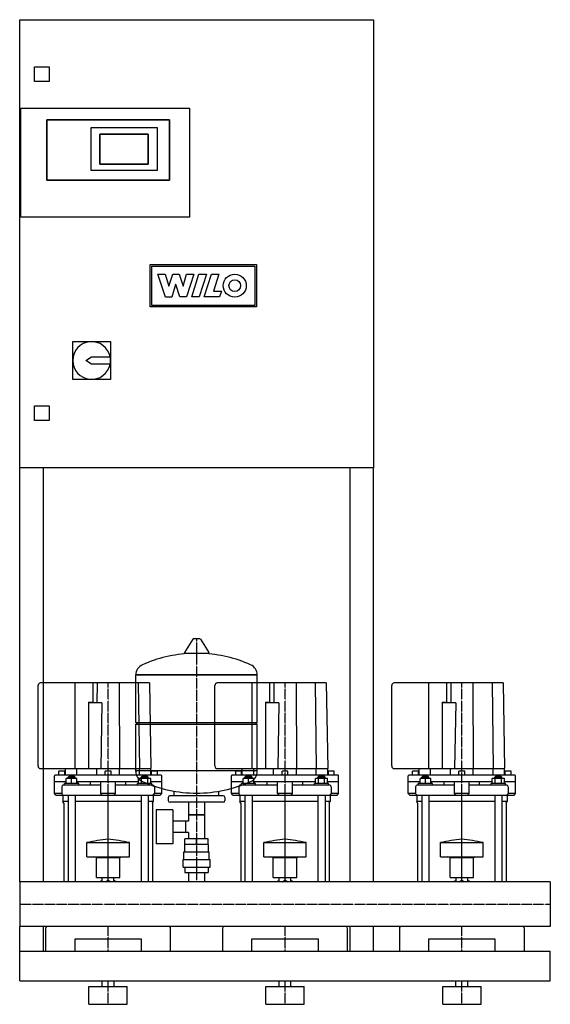
# Model space of a CAD drawing. Units: millimetres. Extents: x 0 to 900, y 0 to 1670.
import ezdxf

# ---------------------------------------------------------------- set-up
doc = ezdxf.new("R2010")
doc.units = ezdxf.units.MM
doc.linetypes.add('DASHDOT', pattern=[1, 0.5, -0.25, 0, -0.25])
doc.layers.get('0').update_dxf_attribs({"color": 124})
doc.layers.add('CP_AXIS', color=143, linetype='DASHDOT')
doc.layers.add('CP_DETAL', color=33, linetype='Continuous')

msp = doc.modelspace()

# ---------------------------------------------------------------- linework, layer by layer
at = {"extrusion": (0, 1, 0)}
for p, q in [((0, 1670), (600, 1670)), ((0, 910), (0, 1670)), ((600, 1670), (600, 910)), ((25, 1565), (25, 1590)), ((25, 1590), (50, 1590)), ((50, 1590), (50, 1565)), ((50, 1565), (25, 1565)), ((2, 1520), (288, 1520)), ((2, 1335), (2, 1520)), ((2, 1335), (2, 1520)), ((2, 1520), (288, 1520)), ((288, 1520), (288, 1335)), ((288, 1520), (288, 1335)), ((46, 1500), (46, 1398)), ((254, 1500), (46, 1500)), ((46, 1500), (254, 1500)), ((46, 1398), (46, 1500)), ((121, 1487), (233, 1487)), ((121, 1414), (121, 1487)), ((121, 1487), (233, 1487)), ((121, 1414), (121, 1487)), ((233, 1487), (233, 1414)), ((233, 1487), (233, 1414)), ((254, 1398), (254, 1500)), ((254, 1500), (254, 1398)), ((218, 1476), (136, 1476)), ((136, 1476), (136, 1425)), ((136, 1425), (136, 1476)), ((136, 1476), (218, 1476)), ((218, 1425), (218, 1476)), ((218, 1476), (218, 1425)), ((136, 1425), (218, 1425)), ((218, 1425), (136, 1425)), ((233, 1414), (121, 1414)), ((233, 1414), (121, 1414)), ((46, 1398), (254, 1398)), ((254, 1398), (46, 1398)), ((288, 1335), (2, 1335)), ((288, 1335), (2, 1335)), ((90, 1124), (154, 1124)), ((90, 1060), (90, 1124)), ((154, 1124), (154, 1060)), ((112, 1092), (122, 1098)), ((122, 1086), (112, 1092)), ((122, 1098), (153.4, 1098)), ((153.4, 1086), (122, 1086)), ((154, 1060), (90, 1060)), ((25, 1015), (50, 1015)), ((25, 990), (25, 1015)), ((50, 1015), (50, 990)), ((50, 990), (25, 990)), ((600, 910), (0, 910)), ((0, 208), (0, 910)), ((40, 910), (40, 208)), ((560, 910), (560, 208)), ((600, 208), (600, 910)), ((293.6, 619.4), (279.4, 596.9)), ((305.3, 620), (294.7, 620)), ((306.4, 619.4), (320.6, 596.9)), ((319.5, 595.2), (280.5, 595.2)), ((197, 558.8), (403, 558.8)), ((403, 558.8), (197, 558.8)), ((197, 478.2), (197, 558.8)), ((403, 478.2), (403, 558.8)), ((31.1, 404.2), (31.1, 540.5)), ((220, 545), (35.1, 545)), ((94.1, 399.7), (94.1, 545)), ((124.5, 513.7), (124.5, 545)), ((220, 545), (222.5, 399.7)), ((331.1, 404.2), (331.1, 540.5)), ((520, 545), (335.1, 545)), ((394.1, 399.7), (394.1, 545)), ((424.5, 513.7), (424.5, 545)), ((520, 545), (522.5, 399.7)), ((631.1, 404.2), (631.1, 540.5)), ((820, 545), (635.1, 545)), ((694.1, 399.7), (694.1, 545)), ((724.5, 513.7), (724.5, 545)), ((820, 545), (822.5, 399.7)), ((116.7, 512.6), (123.5, 512.6)), ((116.7, 512.6), (116.7, 399.7)), ((139.5, 511.5), (116.7, 511.5)), ((139.5, 511.5), (137.6, 399.7)), ((416.7, 512.6), (423.5, 512.6)), ((416.7, 512.6), (416.7, 399.7)), ((439.5, 511.5), (416.7, 511.5)), ((439.5, 511.5), (437.6, 399.7)), ((716.7, 512.6), (723.5, 512.6)), ((716.7, 512.6), (716.7, 399.7)), ((739.5, 511.5), (716.7, 511.5)), ((739.5, 511.5), (737.6, 399.7)), ((197, 478.2), (403, 478.2)), ((200, 475.4), (197, 478.2)), ((197, 475.4), (403, 475.4)), ((197, 394.8), (197, 475.4)), ((400, 475.4), (403, 478.2)), ((403, 394.8), (403, 475.4)), ((35.1, 399.7), (222.5, 399.7)), ((59, 357.8), (59, 387.4)), ((240, 388.5), (60, 388.5)), ((76.5, 395.2), (66.5, 395.2)), ((66.5, 388.5), (66.5, 395.2)), ((76.5, 388.5), (76.5, 395.2)), ((77.5, 388.5), (77.5, 399.7)), ((83.1, 386.3), (82.1, 385.2)), ((82.1, 385.2), (94.1, 385.2)), ((82.1, 382.9), (82.1, 385.2)), ((93.1, 386.3), (83.1, 386.3)), ((93.1, 386.3), (94.1, 385.2)), ((94.1, 382.9), (94.1, 385.2)), ((96.9, 388.5), (96.9, 399.7)), ((130.6, 388.5), (130.6, 399.7)), ((155, 395.2), (145, 395.2)), ((145, 388.5), (145, 395.2)), ((155, 388.5), (155, 395.2)), ((169.4, 388.5), (169.4, 399.7)), ((203.1, 388.5), (203.1, 399.7)), ((206.9, 386.3), (205.9, 385.2)), ((205.9, 385.2), (217.9, 385.2)), ((205.9, 382.9), (205.9, 385.2)), ((216.9, 386.3), (206.9, 386.3)), ((216.9, 386.3), (217.9, 385.2)), ((217.9, 382.9), (217.9, 385.2)), ((222.5, 388.5), (222.5, 399.7)), ((233.5, 395.2), (223.5, 395.2)), ((223.5, 388.5), (223.5, 395.2)), ((233.5, 388.5), (233.5, 395.2)), ((241, 357.8), (241, 387.4)), ((335.1, 399.7), (522.5, 399.7)), ((359, 357.8), (359, 387.4)), ((540, 388.5), (360, 388.5)), ((376.5, 395.2), (366.5, 395.2)), ((366.5, 388.5), (366.5, 395.2)), ((376.5, 388.5), (376.5, 395.2)), ((377.5, 388.5), (377.5, 399.7)), ((383.1, 386.3), (382.1, 385.2)), ((382.1, 385.2), (394.1, 385.2)), ((382.1, 382.9), (382.1, 385.2)), ((393.1, 386.3), (383.1, 386.3)), ((393.1, 386.3), (394.1, 385.2)), ((394.1, 382.9), (394.1, 385.2)), ((396.9, 388.5), (396.9, 399.7)), ((430.6, 388.5), (430.6, 399.7)), ((455, 395.2), (445, 395.2)), ((445, 388.5), (445, 395.2)), ((455, 388.5), (455, 395.2)), ((469.4, 388.5), (469.4, 399.7)), ((503.1, 388.5), (503.1, 399.7)), ((506.9, 386.3), (505.9, 385.2)), ((505.9, 385.2), (517.9, 385.2)), ((505.9, 382.9), (505.9, 385.2)), ((516.9, 386.3), (506.9, 386.3)), ((516.9, 386.3), (517.9, 385.2)), ((517.9, 382.9), (517.9, 385.2)), ((522.5, 388.5), (522.5, 399.7)), ((533.5, 395.2), (523.5, 395.2)), ((523.5, 388.5), (523.5, 395.2)), ((533.5, 388.5), (533.5, 395.2)), ((541, 357.8), (541, 387.4)), ((635.1, 399.7), (822.5, 399.7)), ((659, 357.8), (659, 387.4)), ((840, 388.5), (660, 388.5)), ((676.5, 395.2), (666.5, 395.2)), ((666.5, 388.5), (666.5, 395.2)), ((676.5, 388.5), (676.5, 395.2)), ((677.5, 388.5), (677.5, 399.7)), ((683.1, 386.3), (682.1, 385.2)), ((682.1, 385.2), (694.1, 385.2)), ((682.1, 382.9), (682.1, 385.2)), ((693.1, 386.3), (683.1, 386.3)), ((693.1, 386.3), (694.1, 385.2)), ((694.1, 382.9), (694.1, 385.2)), ((696.9, 388.5), (696.9, 399.7)), ((730.6, 388.5), (730.6, 399.7)), ((755, 395.2), (745, 395.2)), ((745, 388.5), (745, 395.2)), ((755, 388.5), (755, 395.2)), ((769.4, 388.5), (769.4, 399.7)), ((803.1, 388.5), (803.1, 399.7)), ((806.9, 386.3), (805.9, 385.2)), ((805.9, 385.2), (817.9, 385.2)), ((805.9, 382.9), (805.9, 385.2)), ((816.9, 386.3), (806.9, 386.3)), ((816.9, 386.3), (817.9, 385.2)), ((817.9, 382.9), (817.9, 385.2)), ((822.5, 388.5), (822.5, 399.7)), ((833.5, 395.2), (823.5, 395.2)), ((823.5, 388.5), (823.5, 395.2)), ((833.5, 388.5), (833.5, 395.2)), ((841, 357.8), (841, 387.4)), ((79.1, 377.4), (59, 377.4)), ((71.5, 369), (71.5, 357.8)), ((137.5, 371.8), (74, 371.8)), ((100.1, 374.6), (76.1, 374.6)), ((76.1, 371.8), (76.1, 374.6)), ((79.1, 374.6), (79.1, 382.9)), ((97.1, 382.9), (79.1, 382.9)), ((88.1, 374.6), (88.1, 382.9)), ((97.1, 374.6), (97.1, 382.9)), ((201.5, 377.4), (97.1, 377.4)), ((98.5, 374.6), (98.5, 377.4)), ((100.1, 371.8), (100.1, 374.6)), ((120, 371.8), (120, 377.4)), ((137.5, 357.8), (137.5, 377.4)), ((162.5, 357.8), (162.5, 377.4)), ((226, 371.8), (162.5, 371.8)), ((180, 371.8), (180, 377.4)), ((223.9, 374.6), (199.9, 374.6)), ((199.9, 371.8), (199.9, 374.6)), ((201.5, 374.6), (201.5, 382.9)), ((222.3, 382.9), (201.5, 382.9)), ((206.7, 374.6), (206.7, 382.9)), ((217.1, 374.6), (217.1, 382.9)), ((222.3, 374.6), (222.3, 382.9)), ((241, 377.4), (222.3, 377.4)), ((223.9, 371.8), (223.9, 374.6)), ((228.5, 369), (228.5, 357.8)), ((379.1, 377.4), (359, 377.4)), ((371.5, 369), (371.5, 357.8)), ((437.5, 371.8), (374, 371.8)), ((400.1, 374.6), (376.1, 374.6)), ((376.1, 371.8), (376.1, 374.6)), ((379.1, 374.6), (379.1, 382.9)), ((397.1, 382.9), (379.1, 382.9)), ((388.1, 374.6), (388.1, 382.9)), ((397.1, 374.6), (397.1, 382.9)), ((501.5, 377.4), (397.1, 377.4)), ((398.5, 374.6), (398.5, 377.4)), ((400.1, 371.8), (400.1, 374.6)), ((420, 371.8), (420, 377.4)), ((437.5, 357.8), (437.5, 377.4)), ((462.5, 357.8), (462.5, 377.4)), ((526, 371.8), (462.5, 371.8)), ((480, 371.8), (480, 377.4)), ((523.9, 374.6), (499.9, 374.6)), ((499.9, 371.8), (499.9, 374.6)), ((501.5, 374.6), (501.5, 382.9)), ((522.3, 382.9), (501.5, 382.9)), ((506.7, 374.6), (506.7, 382.9)), ((517.1, 374.6), (517.1, 382.9)), ((522.3, 374.6), (522.3, 382.9)), ((541, 377.4), (522.3, 377.4)), ((523.9, 371.8), (523.9, 374.6)), ((528.5, 369), (528.5, 357.8)), ((679.1, 377.4), (659, 377.4)), ((671.5, 369), (671.5, 357.8)), ((737.5, 371.8), (674, 371.8)), ((700.1, 374.6), (676.1, 374.6)), ((676.1, 371.8), (676.1, 374.6)), ((679.1, 374.6), (679.1, 382.9)), ((697.1, 382.9), (679.1, 382.9)), ((688.1, 374.6), (688.1, 382.9)), ((697.1, 374.6), (697.1, 382.9)), ((801.5, 377.4), (697.1, 377.4)), ((698.5, 374.6), (698.5, 377.4)), ((700.1, 371.8), (700.1, 374.6)), ((720, 371.8), (720, 377.4)), ((737.5, 357.8), (737.5, 377.4)), ((762.5, 357.8), (762.5, 377.4)), ((826, 371.8), (762.5, 371.8)), ((780, 371.8), (780, 377.4)), ((823.9, 374.6), (799.9, 374.6)), ((799.9, 371.8), (799.9, 374.6)), ((801.5, 374.6), (801.5, 382.9)), ((822.3, 382.9), (801.5, 382.9)), ((806.7, 374.6), (806.7, 382.9)), ((817.1, 374.6), (817.1, 382.9)), ((822.3, 374.6), (822.3, 382.9)), ((841, 377.4), (822.3, 377.4)), ((823.9, 371.8), (823.9, 374.6)), ((828.5, 369), (828.5, 357.8)), ((71.5, 357.8), (59, 357.8)), ((61.5, 355), (59, 357.8)), ((61.5, 355), (238.5, 355)), ((73.4, 355), (73.4, 343.7)), ((82.1, 355), (82.1, 208)), ((94.1, 355), (94.1, 208)), ((162.5, 357.8), (137.5, 357.8)), ((140, 355), (137.5, 357.8)), ((160, 355), (162.5, 357.8)), ((205.9, 355), (205.9, 208)), ((217.9, 355), (217.9, 208)), ((226.6, 355), (226.6, 343.7)), ((241, 357.8), (228.5, 357.8)), ((238.5, 355), (241, 357.8)), ((252, 350.9), (252, 345.4)), ((345, 353.6), (255, 353.6)), ((262, 353.6), (262, 361.4)), ((338, 353.6), (338, 361.4)), ((348, 350.9), (348, 345.4)), ((371.5, 357.8), (359, 357.8)), ((361.5, 355), (359, 357.8)), ((361.5, 355), (538.5, 355)), ((373.4, 355), (373.4, 343.7)), ((382.1, 355), (382.1, 208)), ((394.1, 355), (394.1, 208)), ((462.5, 357.8), (437.5, 357.8)), ((440, 355), (437.5, 357.8)), ((460, 355), (462.5, 357.8)), ((505.9, 355), (505.9, 208)), ((517.9, 355), (517.9, 208)), ((526.6, 355), (526.6, 343.7)), ((541, 357.8), (528.5, 357.8)), ((538.5, 355), (541, 357.8)), ((671.5, 357.8), (659, 357.8)), ((661.5, 355), (659, 357.8)), ((661.5, 355), (838.5, 355)), ((673.4, 355), (673.4, 343.7)), ((682.1, 355), (682.1, 208)), ((694.1, 355), (694.1, 208)), ((762.5, 357.8), (737.5, 357.8)), ((740, 355), (737.5, 357.8)), ((760, 355), (762.5, 357.8)), ((805.9, 355), (805.9, 208)), ((817.9, 355), (817.9, 208)), ((826.6, 355), (826.6, 343.7)), ((841, 357.8), (828.5, 357.8)), ((838.5, 355), (841, 357.8)), ((82.1, 343.7), (73.4, 343.7)), ((75, 341.4), (73.4, 343.7)), ((75, 341.4), (75, 208)), ((205.9, 343.7), (94.1, 343.7)), ((226.6, 343.7), (217.9, 343.7)), ((225, 341.4), (226.6, 343.7)), ((225, 341.4), (225, 208)), ((345, 342.7), (255, 342.7)), ((286.5, 342.7), (286.5, 310.7)), ((313.4, 342.7), (313.4, 280.4)), ((382.1, 343.7), (373.4, 343.7)), ((375, 341.4), (373.4, 343.7)), ((375, 341.4), (375, 208)), ((505.9, 343.7), (394.1, 343.7)), ((526.6, 343.7), (517.9, 343.7)), ((525, 341.4), (526.6, 343.7)), ((525, 341.4), (525, 208)), ((682.1, 343.7), (673.4, 343.7)), ((675, 341.4), (673.4, 343.7)), ((675, 341.4), (675, 208)), ((805.9, 343.7), (694.1, 343.7)), ((826.6, 343.7), (817.9, 343.7)), ((825, 341.4), (826.6, 343.7)), ((825, 341.4), (825, 208)), ((231.6, 329.8), (231.6, 272.1)), ((259.6, 329.8), (231.6, 329.8)), ((259.6, 329.8), (259.6, 272.1)), ((313.4, 321.6), (286.5, 321.6)), ((286.5, 321.6), (313.4, 321.6)), ((286.5, 310.7), (259.6, 310.7)), ((281.6, 291.2), (281.6, 310.7)), ((281.6, 291.2), (281.6, 310.7)), ((286.5, 291.2), (259.6, 291.2)), ((286.5, 291.2), (286.5, 280.4)), ((114, 250.3), (114, 274.3)), ((186, 250.3), (186, 274.3)), ((259.6, 272.1), (231.6, 272.1)), ((280, 258.4), (280, 271.2)), ((280.1, 271.2), (280.1, 280.4)), ((319.9, 280.4), (280.1, 280.4)), ((300, 271.2), (300, 280.4)), ((319.9, 271.2), (319.9, 280.4)), ((320, 258.4), (320, 271.2)), ((414, 250.3), (414, 274.3)), ((486, 250.3), (486, 274.3)), ((714, 250.3), (714, 274.3)), ((786, 250.3), (786, 274.3)), ((278.5, 258.4), (321.5, 258.4)), ((278.5, 245.6), (278.5, 258.4)), ((321.5, 245.6), (321.5, 258.4)), ((130, 248.9), (126, 250.3)), ((130, 248.9), (170, 248.9)), ((130, 214.9), (130, 248.9)), ((170, 248.9), (174, 250.3)), ((170, 214.9), (170, 248.9)), ((277, 245.6), (323, 245.6)), ((277, 232.8), (277, 245.6)), ((323, 232.8), (323, 245.6)), ((430, 248.9), (426, 250.3)), ((430, 248.9), (470, 248.9)), ((430, 214.9), (430, 248.9)), ((470, 248.9), (474, 250.3)), ((470, 214.9), (470, 248.9)), ((730, 248.9), (726, 250.3)), ((730, 248.9), (770, 248.9)), ((730, 214.9), (730, 248.9)), ((770, 248.9), (774, 250.3)), ((770, 214.9), (770, 248.9)), ((277, 232.8), (323, 232.8)), ((280.1, 232.8), (280.1, 223.6)), ((280.1, 223.6), (319.9, 223.6)), ((286.5, 223.6), (286.5, 208)), ((300, 232.8), (300, 223.6)), ((313.4, 223.6), (313.4, 208)), ((319.9, 232.8), (319.9, 223.6)), ((0, 208), (0, 131.9)), ((900, 208), (0, 208)), ((130, 214.9), (170, 214.9)), ((140.1, 208), (140.1, 214.9)), ((145.9, 208), (150, 211.4)), ((150, 211.4), (154.1, 208)), ((159.9, 208), (159.9, 214.9)), ((430, 214.9), (470, 214.9)), ((440.1, 208), (440.1, 214.9)), ((445.9, 208), (450, 211.4)), ((450, 211.4), (454.1, 208)), ((459.9, 208), (459.9, 214.9)), ((730, 214.9), (770, 214.9)), ((740.1, 208), (740.1, 214.9)), ((745.9, 208), (750, 211.4)), ((750, 211.4), (754.1, 208)), ((759.9, 208), (759.9, 214.9)), ((0, 90), (0, 131.9)), ((900, 131.9), (0, 131.9)), ((40, 131.9), (40, 90)), ((44, 128), (44, 90)), ((256, 90), (256, 128)), ((344, 128), (344, 90)), ((556, 90), (556, 128)), ((560, 131.9), (560, 90)), ((600, 90), (600, 131.9)), ((644, 128), (644, 90)), ((856, 90), (856, 128)), ((94, 111.1), (206, 111.1)), ((94, 90), (94, 111.1)), ((206, 111.1), (206, 90)), ((394, 111.1), (506, 111.1)), ((394, 90), (394, 111.1)), ((506, 111.1), (506, 90)), ((694, 111.1), (806, 111.1)), ((694, 90), (694, 111.1)), ((806, 111.1), (806, 90)), ((0, 90), (900, 90)), ((900, 40), (900, 90)), ((0, 40), (900, 40)), ((140, 30), (140, 40)), ((160, 30), (160, 40)), ((440, 30), (440, 40)), ((460, 30), (460, 40)), ((740, 30), (740, 40)), ((760, 30), (760, 40)), ((117.5, 30), (182.5, 30)), ((117.5, 0), (117.5, 30)), ((182.5, 0), (182.5, 30)), ((417.5, 30), (482.5, 30)), ((417.5, 0), (417.5, 30)), ((482.5, 0), (482.5, 30)), ((717.5, 30), (782.5, 30)), ((717.5, 0), (717.5, 30)), ((782.5, 0), (782.5, 30)), ((117.5, 0), (182.5, 0)), ((417.5, 0), (482.5, 0)), ((717.5, 0), (782.5, 0))]:
    msp.add_line(p, q, dxfattribs=at)
for p, q in [((197, 396.5), (403, 396.5)), ((150, 208), (150, 355)), ((450, 208), (450, 355)), ((750, 208), (750, 355)), ((114, 274.3), (186, 274.3)), ((320, 271.2), (280, 271.2)), ((414, 274.3), (486, 274.3)), ((714, 274.3), (786, 274.3)), ((114, 250.3), (186, 250.3)), ((414, 250.3), (486, 250.3)), ((714, 250.3), (786, 250.3)), ((900, 208), (900, 131.9)), ((0, 40), (0, 90))]:
    msp.add_line(p, q)
for start, end in [(10.8069, 349.1931), (349.1931, 10.8069)]:
    msp.add_arc((122, 1092), 32, start, end)
for centre, major_axis, ratio, start_param, end_param in [((294.7, 618.9), (-1.25, 0), 0.91575, -1.570796, -0.54042), ((305.3, 618.9), (-1.25, 0), 0.91575, 3.682012, 4.712389), ((300, 405.8), (-207, 0), 0.91575, -1.521644, -1.112569), ((280.5, 596.3), (-1.25, 0), 0.91575, -0.54042, 1.570796), ((300, 405.8), (207, 0), 0.91575, 1.112569, 1.521644), ((319.5, 596.3), (1.25, 0), 0.91575, 4.712389, 6.823605), ((217.5, 559), (-20.5, 0), 0.91575, -1.112495, 0.012494), ((382.5, 559), (-20.5, 0), 0.91575, 3.129099, 4.254087), ((35.1, 540.5), (0, 4.47), 0.894737, 0, 1.570796), ((335.1, 540.5), (0, 4.47), 0.894737, 0, 1.570796), ((635.1, 540.5), (0, 4.47), 0.894737, 0, 1.570796), ((123.5, 513.7), (0, 1.12), 0.894737, 3.141593, 4.712389), ((423.5, 513.7), (0, 1.12), 0.894737, 3.141593, 4.712389), ((723.5, 513.7), (0, 1.12), 0.894737, 3.141593, 4.712389), ((35.1, 404.2), (0, 4.47), 0.894737, 1.570796, 3.141593), ((335.1, 404.2), (0, 4.47), 0.894737, 1.570796, 3.141593), ((635.1, 404.2), (0, 4.47), 0.894737, 1.570796, 3.141593), ((60, 387.4), (0, 1.12), 0.894737, 0, 1.570796), ((217.5, 394.6), (20.5, 0), 0.91575, 3.129099, 4.254087), ((240, 387.4), (0, 1.12), 0.894737, -1.570796, 0), ((360, 387.4), (0, 1.12), 0.894737, 0, 1.570796), ((382.5, 394.6), (20.5, 0), 0.91575, -1.112495, 0.012494), ((540, 387.4), (0, 1.12), 0.894737, -1.570796, 0), ((660, 387.4), (0, 1.12), 0.894737, 0, 1.570796), ((840, 387.4), (0, 1.12), 0.894737, -1.570796, 0), ((74, 369), (0, 2.79), 0.894737, 0, 1.570796), ((300, 547.8), (-207, 0), 0.91575, 1.112569, 1.570796), ((226, 369), (0, 2.79), 0.894737, 4.712389, 6.283185), ((300, 547.8), (-207, 0), 0.91575, 1.570796, 2.029024), ((374, 369), (0, 2.79), 0.894737, 0, 1.570796), ((526, 369), (0, 2.79), 0.894737, 4.712389, 6.283185), ((674, 369), (0, 2.79), 0.894737, 0, 1.570796), ((826, 369), (0, 2.79), 0.894737, 4.712389, 6.283185), ((74, 357.8), (0, 2.79), 0.894737, 1.570796, 3.141593), ((226, 357.8), (0, 2.79), 0.894737, 3.141593, 4.712389), ((255, 350.9), (3, 0), 0.91575, 1.570796, 3.141593), ((345, 350.9), (3, 0), 0.91575, 0, 1.570796), ((374, 357.8), (0, 2.79), 0.894737, 1.570796, 3.141593), ((526, 357.8), (0, 2.79), 0.894737, 3.141593, 4.712389), ((674, 357.8), (0, 2.79), 0.894737, 1.570796, 3.141593), ((826, 357.8), (0, 2.79), 0.894737, 3.141593, 4.712389), ((255, 345.4), (-3, 0), 0.91575, 0, 1.570796), ((345, 345.4), (3, 0), 0.91575, 4.712389, 6.283185), ((177.8, -306.3), (0, 587.6), 0.706703, 0.067033, 0.154282), ((122.2, -306.3), (0, 587.6), 0.706703, -0.154282, -0.067033), ((477.8, -306.3), (0, 587.6), 0.706703, 0.067033, 0.154282), ((422.2, -306.3), (0, 587.6), 0.706703, -0.154282, -0.067033), ((777.8, -306.3), (0, 587.6), 0.706703, 0.067033, 0.154282), ((722.2, -306.3), (0, 587.6), 0.706703, -0.154282, -0.067033), ((150, 165.4), (0, 46.7), 0.706703, 0.30501, 0.418655), ((150, 165.4), (0, 46.7), 0.706703, -0.418655, -0.30501), ((450, 165.4), (0, 46.7), 0.706703, 0.30501, 0.418655), ((450, 165.4), (0, 46.7), 0.706703, -0.418655, -0.30501), ((750, 165.4), (0, 46.7), 0.706703, 0.30501, 0.418655), ((750, 165.4), (0, 46.7), 0.706703, -0.418655, -0.30501), ((46, 128), (0, 4.23), 0.473182, 0.389761, 1.570796), ((254, 128), (0, 4.23), 0.473182, 4.712389, 5.893425), ((346, 128), (0, 4.23), 0.473182, 0.389761, 1.570796), ((554, 128), (0, 4.23), 0.473182, -1.570796, -0.389761), ((646, 128), (0, 4.23), 0.473182, 0.389761, 1.570796), ((854, 128), (0, 4.23), 0.473182, -1.570796, -0.389761)]:
    msp.add_ellipse(centre, major_axis=major_axis, ratio=ratio, start_param=start_param, end_param=end_param)
at = {"layer": 'CP_AXIS'}
for p, q in [((300, 620), (300, 208)), ((150, 355), (150, 545)), ((450, 355), (450, 545)), ((750, 355), (750, 545)), ((0, 170), (900, 170)), ((150, 90), (150, 131.9)), ((450, 90), (450, 131.9)), ((750, 90), (750, 131.9)), ((150, 0), (150, 40)), ((450, 0), (450, 40)), ((750, 0), (750, 40))]:
    msp.add_line(p, q, dxfattribs=at)
at = {"layer": 'CP_DETAL'}
for p, q in [((221.4, 1182.7), (221.4, 1254.8)), ((221.4, 1254.8), (401.4, 1254.8)), ((401.4, 1254.8), (401.4, 1182.7)), ((224.1, 1252), (398.6, 1252)), ((224.1, 1185.5), (224.1, 1252)), ((234.3, 1238.2), (246.5, 1238.2)), ((247.3, 1199.6), (234.3, 1238.2)), ((246.5, 1238.2), (252.9, 1217.9)), ((253, 1217.9), (259.5, 1238.2)), ((259.5, 1238.2), (270.7, 1238.2)), ((270.7, 1238.2), (277.1, 1217.9)), ((277.3, 1217.9), (283.2, 1238.2)), ((295.1, 1238.2), (282.9, 1199.7)), ((283.2, 1238.2), (295.1, 1238.2)), ((291.9, 1199.7), (304.1, 1238.2)), ((304.1, 1238.2), (316.7, 1238.2)), ((316.7, 1238.2), (304.5, 1199.7)), ((313.1, 1199.7), (325.2, 1238.2)), ((325.2, 1238.2), (337.5, 1238.2)), ((337.5, 1238.2), (328.5, 1209.6)), ((398.6, 1252), (398.6, 1185.5)), ((264.5, 1220.8), (257.8, 1199.6)), ((264.7, 1220.8), (264.5, 1220.8)), ((271.8, 1199.7), (264.7, 1220.8)), ((252.9, 1217.9), (253, 1217.9)), ((277.1, 1217.9), (277.3, 1217.9)), ((328.5, 1209.6), (342.2, 1209.6)), ((342.2, 1209.6), (339.1, 1199.7)), ((257.8, 1199.6), (247.3, 1199.6)), ((282.9, 1199.7), (271.8, 1199.7)), ((304.5, 1199.7), (291.9, 1199.7)), ((339.1, 1199.7), (313.1, 1199.7)), ((401.4, 1182.7), (221.4, 1182.7)), ((398.6, 1185.5), (224.1, 1185.5))]:
    msp.add_line(p, q, dxfattribs=at)
at = {"layer": 'CP_DETAL', "extrusion": (0, 1, 0)}
for p, q in [((131.2, 545), (131.1, 511.5)), ((168.8, 545), (169.4, 399.7)), ((201.2, 545), (203.1, 399.7)), ((431.2, 545), (431.1, 511.5)), ((468.8, 545), (469.4, 399.7)), ((501.2, 545), (503.1, 399.7)), ((731.2, 545), (731.1, 511.5)), ((768.8, 545), (769.4, 399.7)), ((801.2, 545), (803.1, 399.7))]:
    msp.add_line(p, q, dxfattribs=at)
at = {"layer": 'CP_DETAL'}
for radius in [19.5, 10]:
    msp.add_circle((364.8, 1218.9), radius, dxfattribs=at)

doc.saveas('drawing.dxf')
